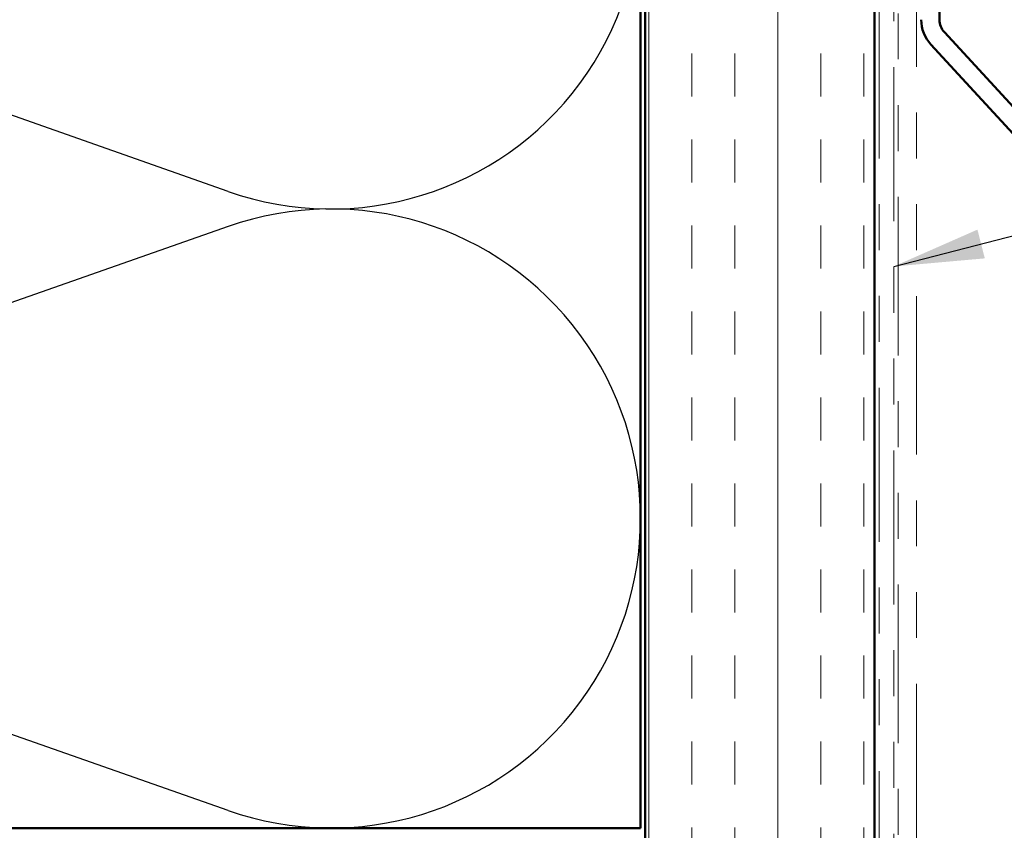
# Model space of a CAD drawing. Units: inches. Extents: x 0.6 to 33.4, y 0.6 to 21.4.
# Drawn here: x 7.3 to 9.5, y 11.5 to 13.3 of the extents above; entities that cross this region are included whole.
import ezdxf

# ---------------------------------------------------------------- set-up
doc = ezdxf.new("R2010")
doc.units = ezdxf.units.IN
doc.header["$LTSCALE"] = 2
doc.header["$MEASUREMENT"] = 0
doc.linetypes.add('DOUBLE_DASH_CHAIN', pattern=[1.2403, 0.6614, -0.0827, 0.1654, -0.0827, 0.1654, -0.0827])
for name, color, linetype, lineweight in [('Hatch (ANSI)', 7, 'Continuous', 18), ('Sketch Geometry (ANSI)', 7, 'Continuous', 25), ('Symbol (ANSI)', 7, 'Continuous', 25), ('Visible (ANSI)', 7, 'Continuous', 50)]:
    doc.layers.add(name, color=color, linetype=linetype, lineweight=lineweight)
doc.styles.add('Note Text (ANSI)', font='tahoma.ttf')
doc.dimstyles.new('Default (ANSI)$7', dxfattribs={"dimscale": 2, "dimtxt": 0.12, "dimasz": 0.098425, "dimexe": 0.125, "dimexo": 0.0625, "dimgap": 0.031496, "dimtad": 0, "dimtih": 1, "dimtoh": 1, "dimrnd": 1e-08, "dimzin": 4, "dimdsep": 46, "dimtxsty": 'Note Text (ANSI)', "dimcen": 0.09, "dimdle": 0.393701, "dimclrd": 256, "dimclre": 256, "dimclrt": 256, "dimadec": 0, "dimazin": 1, "dimtfac": 1, "dimtofl": 0, "dimtmove": 0, "dimatfit": 3, "dimfxl": 0, "dimtolj": 1, "dimtzin": 4, "dimlwd": -1, "dimlwe": -1, "dimarcsym": 0})

msp = doc.modelspace()

# ---------------------------------------------------------------- hatches: boundary and pattern name
at = {"layer": 'Hatch (ANSI)', "true_color": 0x804000}
h = msp.add_hatch(dxfattribs=at)
h.set_pattern_fill('INSUL', color=36, scale=0.75, angle=90, style=0)
h.paths.add_polyline_path([(9.21042, 18.34192), (9.21042, 6.99008), (8.71042, 6.99008), (8.71042, 18.34192)])

# ---------------------------------------------------------------- linework, layer by layer
at = {"layer": 'Sketch Geometry (ANSI)', "color": 150, "true_color": 0x0080ff}
for p, q in [((7.8015, 12.9183), (6.09934, 13.51686)), ((7.8015, 12.84186), (6.09934, 12.2433)), ((7.8015, 11.5683), (6.09934, 12.16686))]:
    msp.add_line(p, q, dxfattribs=at)
for centre in [(8.02542, 13.55508), (8.02542, 12.20508)]:
    msp.add_arc(centre, 0.675, 250.6261, 109.3739, dxfattribs=at)
at = {"layer": 'Visible (ANSI)', "color": 36, "true_color": 0x804000}
for p, q in [((8.70042, 18.34192), (8.70042, 11.53008)), ((8.71042, 6.99008), (8.71042, 18.34192)), ((9.21042, 6.99008), (9.21042, 18.34192)), ((8.70042, 11.53008), (5.20042, 11.53008))]:
    msp.add_line(p, q, dxfattribs=at)
at = {"layer": 'Visible (ANSI)', "color": 30, "linetype": 'DOUBLE_DASH_CHAIN', "lineweight": 18, "ltscale": 0.253967, "true_color": 0xff8000}
for p, q in [((9.22042, 18.34192), (9.22042, 7.00208)), ((9.25242, 7.00208), (9.25242, 18.34192))]:
    msp.add_line(p, q, dxfattribs=at)
at = {"layer": 'Visible (ANSI)', "color": 30, "linetype": 'DOUBLE_DASH_CHAIN', "lineweight": 18, "ltscale": 0.261271, "true_color": 0xff8000}
for p, q in [((9.26242, 17.98013), (9.26242, 11.49905)), ((9.30242, 11.49905), (9.30242, 17.98013))]:
    msp.add_line(p, q, dxfattribs=at)
at = {"layer": 'Visible (ANSI)', "color": 5, "true_color": 0x0000ff}
for p, q in [((9.35242, 13.29284), (9.35242, 15.24604)), ((10.76879, 11.7377), (9.36298, 13.26576)), ((10.73936, 11.71062), (9.33354, 13.23867))]:
    msp.add_line(p, q, dxfattribs=at)
for radius in [0.08, 0.04]:
    msp.add_arc((9.39242, 13.29284), radius, 180, 222.61406, dxfattribs=at)

# ---------------------------------------------------------------- leaders
at = {"layer": 'Symbol (ANSI)', "annotation_type": 0, "has_hookline": 1, "hookline_direction": 0}
for points, text_width in [([(9.25242, 12.75464), (12.60888, 13.61813)], 4.45958), ([(9.3613, 11.40235), (12.58865, 12.23124)], 6.6486)]:
    msp.add_leader(points, dimstyle='Default (ANSI)$7', override={"dimtad": 0}, dxfattribs=dict(at, text_width=text_width))

doc.saveas('drawing.dxf')
